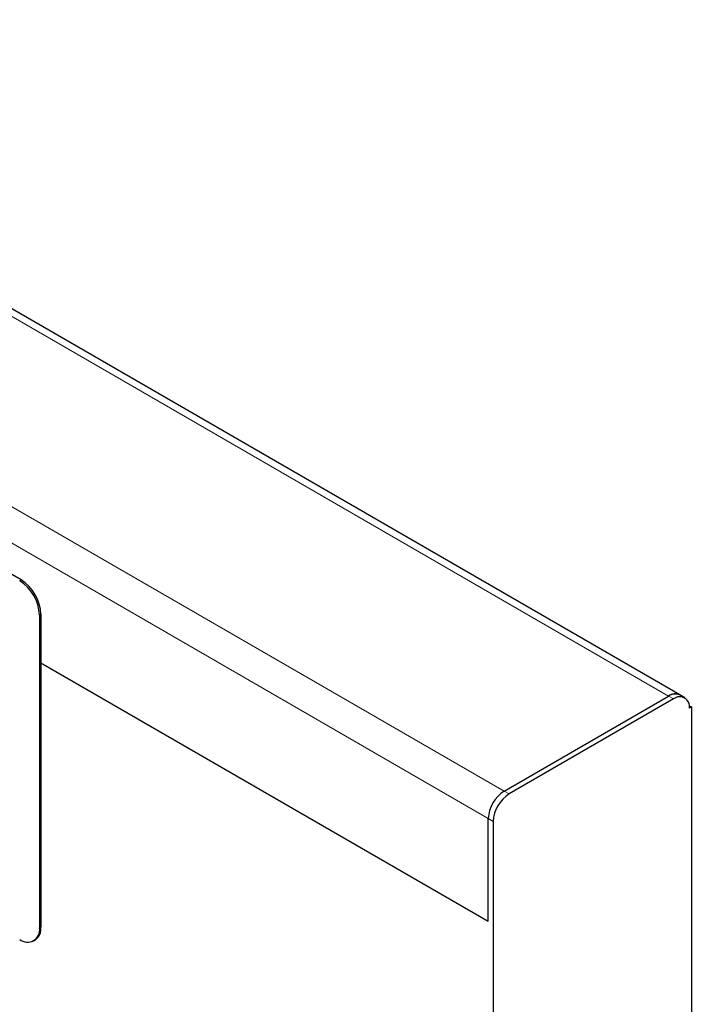
# Model space of a CAD drawing. Units: millimetres. Extents: x 30 to 840, y 0 to 584.
# Drawn here: x 210 to 282, y 287 to 392 of the extents above; entities that cross this region are included whole.
import ezdxf

# ---------------------------------------------------------------- set-up
doc = ezdxf.new("R2010")
doc.units = ezdxf.units.MM
doc.header["$LTSCALE"] = 2
doc.linetypes.add('SLD-Durchgehend', pattern=[0])
doc.layers.add('133549', color=7, linetype='Continuous')
doc.layers.add('TANGENT_EDGES', color=4, linetype='Continuous')

# ---------------------------------------------------------------- blocks, each defined once
blk = doc.blocks.new('1035923-M_F_ISOMETRIC VIEW')
at = {"layer": '133549', "linetype": 'SLD-Durchgehend', "lineweight": 25}
for p, q in [((2174.48, 319.64), (2009.37, 414.95)), ((2103.95, 331.95), (2038.9, 369.5)), ((2105.93, 328.19), (2105.93, 294.71)), ((2106.07, 328.27), (2106.07, 294.79)), ((2106.07, 323.08), (2153.98, 295.43)), ((2155.67, 309.35), (2173.28, 319.52)), ((2173.81, 319.21), (2156.21, 309.05)), ((2175.01, 319.33), (2174.48, 319.64)), ((2175.49, 318.48), (2175.72, 318.35)), ((2175.72, 318.35), (2175.51, 318.23)), ((2175.72, 318.35), (2175.72, 254.81)), ((2153.98, 295.43), (2153.98, 306.41)), ((2154.51, 306.11), (2154.51, 284.04)), ((2105.31, 293.34), (2105.45, 293.42))]:
    blk.add_line(p, q, dxfattribs=at)
for centre, radius, start, end in [((2101.32, 327.98), 4.61, 2.6055, 57.3945), ((2101.47, 328.06), 4.61, 2.6055, 57.3945), ((2173.98, 318.57), 1.18, 64.9234, 126.3871), ((2173.98, 318.53), 1.21, 65.6929, 125.6176), ((2174.47, 318.4), 1.05, 350.786, 129.2033), ((2157.66, 306.24), 3.69, 122.6055, 177.3945), ((2158.19, 305.94), 3.69, 122.6055, 177.3945), ((2104.64, 294.5), 1.31, 230.7967, 9.214), ((2104.64, 294.61), 1.44, 304.0564, 7.2558)]:
    blk.add_arc(centre, radius, start, end, dxfattribs=at)
at = {"layer": 'TANGENT_EDGES', "linetype": 'SLD-Durchgehend', "lineweight": 18}
for p, q in [((2008.17, 414.83), (2173.28, 319.52)), ((1990.57, 404.67), (2155.67, 309.35)), ((1988.87, 401.73), (2153.98, 306.41)), ((2103.81, 331.86), (2103.95, 331.95)), ((2106.07, 328.27), (2105.93, 328.19)), ((2106.07, 323.08), (2153.98, 295.43)), ((2173.81, 319.21), (2173.28, 319.52)), ((2156.21, 309.05), (2155.67, 309.35)), ((2153.98, 306.41), (2154.51, 306.11)), ((2105.93, 294.71), (2106.07, 294.79))]:
    blk.add_line(p, q, dxfattribs=at)

msp = doc.modelspace()

# ---------------------------------------------------------------- block references
at = {"layer": '133549'}
msp.add_blockref('1035923-M_F_ISOMETRIC VIEW', (-1893.63, 0), dxfattribs=at)

doc.saveas('drawing.dxf')
